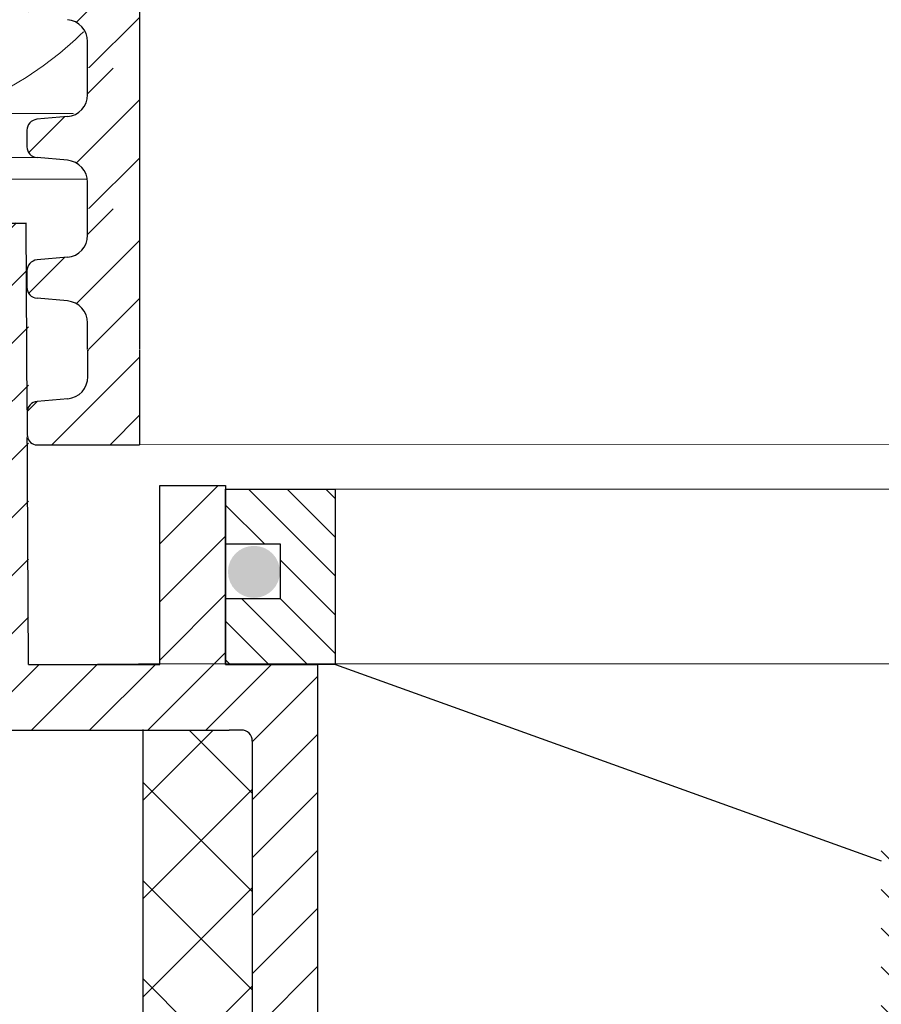
# Model space of a CAD drawing. Units: millimetres. Extents: x 2673 to 4786, y 0 to 1485.
# Drawn here: x 3231 to 3271, y 840 to 885 of the extents above; entities that cross this region are included whole.
import ezdxf
from ezdxf.xclip import XClip

# ---------------------------------------------------------------- set-up
doc = ezdxf.new("R2010")
doc.units = ezdxf.units.MM
doc.header["$XCLIPFRAME"] = 0
for name, color, linetype, lineweight in [('вспомогательный', 140, 'Continuous', 20), ('маскировка', 93, 'Continuous', 25), ('Основной', 7, 'Continuous', 30), ('Размеры', 10, 'Continuous', 13), ('штриховка', 251, 'Continuous', 0)]:
    doc.layers.add(name, color=color, linetype=linetype, lineweight=lineweight)

# ---------------------------------------------------------------- blocks, each defined once
blk = doc.blocks.new('*U40')
at = {"linetype": 'Continuous'}
blk.add_lwpolyline([(-16.66731253459294, -50.00193760377882, 0.4930418078680306), (-0.5664875381410904, -29.02617505100237), (-16.10082499645185, 29.02617505100237, -1.302775637732324), (16.10082499645185, 29.02617505100237), (0.5664875381410904, -29.02617505100237, 0.4930418078679733), (16.66731253459294, -50.00193760377882)], format="xyb", dxfattribs=at)
blk = doc.blocks.new('*U41')
at = {"layer": 'штриховка', "color": 0, "linetype": 'ByBlock', "lineweight": -2, "transparency": 16777216}
blk.add_blockref('*U40', (233.3423754843012, 0), dxfattribs=at)
blk = doc.blocks.new('*U79')
for points in [[(-0.005173288919642971, 49.07460102253014), (-52.36556029974785, 49.07459936027445), (-52.36565112573206, 50.286350396836525), (-52.630158503537835, 50.96637909254982), (-53.28459452633366, 51.28905024399295), (-54.67444890061441, 51.410541773394506), (-55.001666912011615, 51.57187734911643), (-55.133920600914315, 51.9118916969733), (-55.13446082563667, 52.66100133263901), (-55.00225810931332, 53.00103550264826), (-54.67506428719142, 53.16242012936874), (-53.28522814116256, 53.28412000860409), (-52.63084049691682, 53.60688926204538), (-52.3664350614425, 54.28688215310222), (-52.3664350614425, 55.49870697636555), (-0.005559527914144269, 55.501853548222904)], [(-0.0375354116846367, 31.88318803868217), (-54.808314105276565, 31.874264890667952), (-55.07484843825391, 32.038106982970824), (-55.17917807362194, 32.33306479190244), (-55.1797890229813, 33.35136510265385), (-55.04758630665795, 33.69139927266307), (-54.72039248453507, 33.85278389938369), (-53.33055633850696, 33.97448377861905), (-52.676168694261214, 34.29725303206032), (-52.354763253155966, 34.977321372078926), (-52.35485408734972, 36.18906908411949), (-0.04925315131425734, 36.1890730290452)]]:
    blk.add_wipeout(points).dxf.layer = 'маскировка'
at = {"layer": 'штриховка'}
h = blk.add_hatch(dxfattribs=at)
h.set_pattern_fill('ANSI31', color=256, scale=15)
h.set_pattern_definition([(45, (0.006678580634549292, -102.7761094295558), (-1.325825214724776, 1.325825214724777), [])])
h.paths.add_polyline_path([(-50.00011074213381, 55.49870697636554), (-52.36652589012967, 55.49870697636554), (-52.36643506427011, 54.28695760206348, -0.3888787318530261), (-53.28522814116319, 53.28412000860403), (-54.67506428719009, 53.16242012936887, 0.4015572188980246), (-55.13397509577125, 52.63893248001072), (-55.13392060091431, 51.91189169697371, 0.3888787318532428), (-54.67444890061235, 51.41054177339457), (-53.28459452633543, 51.28905024399309, -0.3888787318530238), (-52.3656511257327, 50.28635039683654), (-52.36556029987243, 49.07460102253542), (-49.99914515187665, 49.07460102253542)])
h = blk.add_hatch(dxfattribs=at)
h.set_pattern_fill('ANSI31', color=256, scale=15)
h.set_pattern_definition([(45, (-0.004792183358750118, -115.6616397057105), (-1.325825214724776, 1.325825214724777), [])])
edge = h.paths.add_edge_path()
edge.add_line((-49.98859607891715, 36.18918805004385), (-52.35485407901559, 36.18907074638069))
edge.add_line((-52.35485407901559, 36.18907074638069), (-52.3547632531558, 34.97732137207869))
edge.add_arc((-53.36136238706936, 34.97724592311742), 1.006599136741174, -84.99570543339411, 0.004294566621126705, ccw=False)
edge.add_line((-53.27355633004904, 33.97448377861922), (-54.663392476076, 33.85278389938397))
edge.add_arc((-54.61948944756581, 33.35140282713489), 0.503299568370566, 95.00429456660946, 182.4528257015829)
edge.add_line((-55.12232789127876, 33.32986321139218), (-55.12217806516321, 32.33306479190286))
edge.add_arc((-54.65286560748854, 32.3331353330084), 0.4693124629760982, 180.0086119759519, 257.8910243632875)
edge.add_line((-54.75131409681797, 31.87426489066824), (-49.98779049166172, 31.87498088321506))
edge.add_line((-49.98779049166172, 31.87498088321506), (-49.98859607891715, 36.18918805004385))
at = {"layer": 'вспомогательный'}
blk.add_lwpolyline([(-49.9878977063997, 31.87499724459523), (-0.1266692429399718, 31.88306167684349)], dxfattribs=at)
at = {"layer": 'Основной'}
for p, q in [((-52.36556029987243, 49.07460102253542), (-52.36565112573205, 50.28635039683722)), ((-52.35476325315597, 34.97732137207895), (-52.35485407901559, 36.18907074638069)), ((-53.27355633005175, 33.97448377861888), (-54.66339247607733, 33.85278389938394))]:
    blk.add_line(p, q, dxfattribs=at)
for points in [[(-49.99930166641739, 55.49884922676237), (-49.99930166641739, 49.07460102253542)], [(-49.98859545401927, 36.18907074638047), (-49.9878977063997, 31.87499724459529)]]:
    blk.add_lwpolyline(points, dxfattribs=at)
blk.add_lwpolyline([(-55.12233434368262, 33.37279128129073), (-55.12217806516322, 32.33306479190269, 0.353541265315838), (-54.75131409681797, 31.87426489066824), (-49.98779049166172, 31.87498088321506)], format="xyb", dxfattribs=at)
for centre, radius, start, end in [((-53.37225025964542, 50.28627494787524), 1.006599136740326, 0.004294566638342913, 85.00429456652725), ((-53.36136238706934, 34.97724592311742), 1.00659913674116, 275.0042945666509, 0.004294566638342913), ((-54.6194894475658, 33.35140282713489), 0.5032995683705802, 95.00429456665103, 180.0042945666384)]:
    blk.add_arc(centre, radius, start, end, dxfattribs=at)
blk.add_wipeout([(-0.004755877629968097, 42.651094183182906), (-52.36514288845817, 42.65109252092722), (-52.36523371444238, 43.8628435574893), (-52.62974109224816, 44.54287225320259), (-53.28417711504399, 44.86554340464572), (-54.67403148932473, 44.98703493404727), (-55.00124950072194, 45.148370509769194), (-55.13350318962464, 45.48838485762607), (-55.134043414347, 46.23749449329178), (-55.00184069802364, 46.577528663301024), (-54.67464687590174, 46.738913290021515), (-53.28481072987289, 46.860613169256865), (-52.63042308562714, 47.183382422698145), (-52.36601765015283, 47.863375313754986), (-52.36601765015283, 49.075200137018314), (-0.005142116624469395, 49.07834670887567)]).dxf.layer = 'маскировка'
at = {"layer": 'штриховка'}
h = blk.add_hatch(dxfattribs=at)
h.set_pattern_fill('ANSI31', color=256, scale=15)
h.set_pattern_definition([(45, (0.007095991924209955, -109.199616268903), (-1.325825214724776, 1.325825214724777), [])])
h.paths.add_polyline_path([(-49.99969333084415, 49.07520013701831), (-52.36610847884001, 49.07520013701831), (-52.36601765298045, 47.86345076271625, -0.3888787318530261), (-53.28481072987353, 46.86061316925681), (-54.67464687590043, 46.73891329002164, 0.4015572188980246), (-55.13355768448159, 46.2154256406635), (-55.13350318962465, 45.48838485762649, 0.3888787318532428), (-54.67403148932269, 44.98703493404734), (-53.28417711504576, 44.86554340464586, -0.3888787318530238), (-52.36523371444304, 43.86284355748931), (-52.36514288858277, 42.65109418318819), (-49.99872774058699, 42.65109418318819)])
at = {"layer": 'Основной'}
for p, q in [((-52.36601770847548, 47.86415342292135), (-52.3661085343351, 49.07590279722315)), ((-53.28481072987618, 46.86061316925667), (-54.67464687590175, 46.7389132900215)), ((-55.13356069744734, 46.25562299650811), (-55.13350318962896, 45.48838485762586)), ((-53.28417711504947, 44.86554340464623), (-54.67403148932474, 44.98703493404729)), ((-52.36514288858277, 42.65109418318819), (-52.36523371444239, 43.86284355749))]:
    blk.add_line(p, q, dxfattribs=at)
blk.add_lwpolyline([(-49.99888425512773, 49.07534238741515), (-49.99888425512773, 42.65109418318819)], dxfattribs=at)
for centre, radius, start, end in [((-53.37261678689399, 47.86337531375499), 1.00659913674116, 275.0042945666509, 0.004294566638342913), ((-54.63074384739023, 46.23753221777257), 0.5032995683705802, 95.00429456665094, 180.0042945666384), ((-54.63020362266773, 45.48842258210685), 0.5032995683707276, 180.0042945666384, 265.0042945665272), ((-53.37183284835576, 43.86276810852802), 1.006599136740326, 0.004294566638342913, 85.00429456652725)]:
    blk.add_arc(centre, radius, start, end, dxfattribs=at)
blk.add_wipeout([(-0.004338466340321645, 36.227587343835665), (-52.36472547716853, 36.22758568157998), (-52.364816303152736, 37.43933671814206), (-52.629323680958514, 38.11936541385535), (-53.28375970375434, 38.44203656529848), (-54.67361407803509, 38.56352809470003), (-55.00083208943229, 38.72486367042195), (-55.133085778334994, 39.06487801827883), (-55.13362600305735, 39.81398765394454), (-55.001423286733996, 40.154021823953784), (-54.6742294646121, 40.315406450674274), (-53.28439331858324, 40.437106329909625), (-52.6300056743375, 40.759875583350905), (-52.36560023886318, 41.439868474407746), (-52.36560023886318, 42.65169329767107), (-0.004724705334822943, 42.65483986952843)]).dxf.layer = 'маскировка'
at = {"layer": 'штриховка'}
h = blk.add_hatch(dxfattribs=at)
h.set_pattern_fill('ANSI31', color=256, scale=15)
h.set_pattern_definition([(45, (0.007513403213863512, -115.6231231082503), (-1.325825214724776, 1.325825214724777), [])])
h.paths.add_polyline_path([(-49.9992759195545, 42.65169329767107), (-52.36569106755036, 42.65169329767107), (-52.36560024169079, 41.43994392336901, -0.3888787318530261), (-53.28439331858388, 40.43710632990957), (-54.67422946461078, 40.3154064506744, 0.4015572188980246), (-55.13314027319193, 39.79191880131626), (-55.13308577833499, 39.06487801827924, 0.3888787318532428), (-54.67361407803303, 38.5635280947001), (-53.28375970375611, 38.44203656529862, -0.3888787318530238), (-52.36481630315339, 37.43933671814207), (-52.36472547729312, 36.22758734384095), (-49.99831032929734, 36.22758734384095)])
at = {"layer": 'Основной'}
for p, q in [((-52.36560029718583, 41.44064658357411), (-52.36569112304544, 42.65239595787591)), ((-53.28439331858652, 40.43710632990943), (-54.6742294646121, 40.31540645067426)), ((-55.13314328615769, 39.83211615716087), (-55.13308577833931, 39.06487801827862)), ((-53.28375970375981, 38.44203656529899), (-54.67361407803509, 38.56352809470005)), ((-52.36472547729312, 36.22758734384095), (-52.36481630315274, 37.43933671814275))]:
    blk.add_line(p, q, dxfattribs=at)
blk.add_lwpolyline([(-49.99846684383807, 42.65183554806791), (-49.99846684383807, 36.22758734384095)], dxfattribs=at)
for centre, radius, start, end in [((-53.37219937560434, 41.43986847440775), 1.00659913674116, 275.0042945666509, 0.004294566638342913), ((-54.63032643610057, 39.81402537842533), 0.5032995683705802, 95.00429456665094, 180.0042945666384), ((-54.62978621137808, 39.06491574275961), 0.5032995683707276, 180.0042945666384, 265.0042945665272), ((-53.3714154370661, 37.43926126918078), 1.006599136740326, 0.004294566638342913, 85.00429456652725)]:
    blk.add_arc(centre, radius, start, end, dxfattribs=at)
blk = doc.blocks.new('80НК')
at = {"linetype": 'Continuous', "lineweight": 0}
blk.add_wipeout([(-95.47217089126889, 1.9965981236532002), (-95.47217089126889, 2.9965981236532), (-92.85583438525643, 2.9965981236532), (-92.6633890930722, 3.0351170194718406), (-92.55145367075335, 3.09992145350688), (-92.44752159882161, 3.2080142217551497), (-92.37287147211369, 3.3671886011052834), (-92.3334701830304, 3.514236213847539), (-92.0514866415916, 4.127056090954966), (-91.61914138846682, 4.583304804235638), (-91.1737015744244, 4.841560934445056), (-90.4016185304495, 4.9965981236532), (-89.69368306512108, 4.9965981236532), (2.527829108730373, 4.9965981236532), (2.527829108730373, 1.9965981236532002)], dxfattribs=at).dxf.layer = 'маскировка'
blk.add_wipeout([(3.4531653723305014, -135.99290043684402), (47.45316537233302, -135.99290043684357), (50.45316537232395, -135.99290043684297), (50.453165372327604, -39.22209045231182), (52.78333267339673, -34.579354569967165), (53.01131330811286, -29.38968204133988), (52.30006450456538, -28.058464868021645), (52.512551877981835, -27.845977494602096), (49.537146032581134, -24.870571649207648), (49.24425281376951, -24.163464868021265), (49.32037328126298, -23.780781435656763), (50.24425281377068, -23.163464868020867), (57.24999999999969, -23.16053119244225), (57.603553390592886, -23.01408458303564), (57.749130328090494, -22.660531192442477), (57.743936612207925, -3.226494085116144), (68.46289640913821, -3.226494085116144), (69.34449612011842, -20.048418674171955), (69.65477107917827, -20.721457088941122), (70.34312565487316, -20.9960827179292), (75.70024638750374, -20.9960827179292), (76.38860096319864, -20.721457088941122), (76.69887592225535, -20.048418674171955), (77.5775067974614, -3.2293398158521995), (78.7065855178953, -3.2324052134615613), (79.3910258215174, -3.537137670020627), (79.6716860211819, -4.231796040480674), (79.66274316423967, -6.494109018644849), (80.3635717335173, -7.805554007638477), (81.73696352886451, -8.375504548608603), (93.43877817976798, -8.375504548608603), (95.59641633937618, -7.459904228964604), (96.63230562818514, -5.368839368448562), (96.4387781797683, -2.4737300888103846), (110.000000000005, -1.998066541429921), (109.99999999999875, 0), (-109.99999999999854, 0), (-110.0699966128436, -1.9956113911774764), (-96.43877817976808, -2.4737300888103846), (-96.43877817976808, -5.375504548608262), (-95.59641633937596, -7.459904228964604), (-93.43877818063716, -8.375504548608603), (-81.73696352886742, -8.375504548608603), (-80.36357173352022, -7.805554007641604), (-79.66274316423944, -6.494109018644849), (-79.67168602118169, -4.231796040480674), (-79.39102582151718, -3.537137670020627), (-78.7065855178888, -3.2324052134615613), (-77.57750679746118, -3.2293398158521995), (-76.69887592225516, -20.048418674171955), (-76.3886009631953, -20.721457088941122), (-75.70024638750353, -20.9960827179292), (-70.34312565487296, -20.9960827179292), (-69.65477107917806, -20.721457088941122), (-69.3444961201151, -20.04841867417275), (-68.462896409138, -3.226494085116144), (-57.74394751809815, -3.237306099481202), (-57.749130328090274, -22.660531192442477), (-57.60355339059267, -23.01408458303564), (-57.249999999999474, -23.16053119244225), (-45.57400699999858, -23.16053119244225), (-44.94644660940546, -23.30697780184886), (-44.79999999999964, -23.66053119244208), (-44.79999999999964, -50.81189049828208), (-34.096820907202634, -65.89367433515099), (-18.62052235894304, -76.01802269149684), (-17.261435938665233, -77.75293197096087), (-15.300000000001585, -78.75781761832758), (-12.401120112889927, -78.75781761832914), (-5.400204179345729, -85.75873355193119), (-5.18847443540688, -85.54549391355721), (-4.502119653733816, -86.072354632181), (-3.8564996325836804, -86.25749498204036), (-1.8311281155070873, -87.32511666076002), (0.4531653723293513, -87.47987160420726), (0.4531653723293513, -135.9929004368435), (0.45316537232865783, -135.99290043684346), (0.45316537232865783, -135.99290043684343), (0.4531653723305055, -135.99290043684357)]).dxf.layer = 'маскировка'
h = blk.add_hatch(color=256)
h.dxf.hatch_style = 1
edge = h.paths.add_edge_path()
edge.add_arc((-44.72234548592178, -15.93340539242854), 1.18819819936593, 0, 360)
at = {"layer": 'штриховка'}
h = blk.add_hatch(dxfattribs=at)
h.set_pattern_fill('ANSI31', color=256, scale=15)
h.set_pattern_definition([(45, (-816.7412051999404, 315.0310093572148), (-1.325825214724776, 1.325825214724777), [])])
edge = h.paths.add_edge_path()
edge.add_line((52.5125518779837, -27.84597749460681), (49.53714603258186, -24.8705716492077))
edge.add_arc((50.21273931020687, -24.16973329361781), 0.9734478298491676, 156.4492581911229, 226.0507418090226, ccw=False)
edge.add_arc((50.25981314027877, -24.18675254235086), 1.02340597428004, 90.87118446293317, 156.6288155301928, ccw=False)
edge.add_line((50.24425281388676, -23.16346486802149), (57.24999999994316, -23.1605311924427))
edge.add_arc((57.25000000000136, -22.66053119243952), 0.5000000000031832, 269.9999999933299, 363.3798180335724)
edge.add_line((57.74913032809263, -22.63105381836613), (57.74393661221029, -3.226494085116428))
edge.add_line((57.74393661221029, -3.226494085116428), (68.41952436676866, -3.226494085116428))
edge.add_line((68.41952436676866, -3.226494085116428), (69.34449612011804, -20.04841867417235))
edge.add_arc((70.34312565487335, -19.99608271792931), 1.00000000000074, 183.0000000000034, 270)
edge.add_line((70.34312565487335, -20.99608271792977), (75.70024638750465, -20.99608271792977))
edge.add_arc((75.70024638749373, -19.99608271791885), 1.000000000010914, 270.0000000006253, 357.0000000125254)
edge.add_line((76.69887592227087, -20.04841867394407), (77.57750679746232, -3.229339815852654))
edge.add_line((77.57750679746232, -3.229339815852654), (78.59884155829923, -3.232230446621088))
edge.add_arc((78.66836932935394, -4.233136070962246), 1.003317586702037, 0.0765242380156792, 93.97366016349241, ccw=False)
edge.add_line((79.67168602118318, -4.231796040481186), (79.66274316424233, -6.494109018644849))
edge.add_arc((81.84744353861015, -6.169599702661799), 2.208669740346593, 188.4487811003785, 267.1328076450803)
edge.add_line((81.73696352886827, -8.375504548609115), (93.43877817976818, -8.37550454860866))
edge.add_arc((93.43882828101187, -5.375554649848254), 2.999949899178768, 269.9990431207493, 360.0009568791726)
edge.add_line((96.43877817977182, -5.37550454860866), (96.43877818195824, -2.473730088733646))
edge.add_line((96.43877818195824, -2.473730088733646), (109.9999999990409, -1.998066541464141))
edge.add_line((109.9999999990409, -1.998066541464141), (110.000000000005, 0))
edge.add_line((110.000000000005, 0), (90.4666798108351, 0.003917282069323846))
edge.add_line((90.4666798108351, 0.003917282069323846), (90.45725213350443, -4.956765546839506))
edge.add_line((90.45725213350443, -4.956765546839506), (84.03166493890376, -4.996082717930676))
edge.add_line((84.03166493890376, -4.996082717930676), (84.07765510070158, 0.003917282070233341))
edge.add_line((84.07765510070158, 0.003917282070233341), (75.86473478108883, 0.003917282069323846))
edge.add_line((75.86473478108883, 0.003917282069323846), (74.92609575225788, -17.99608271792977))
edge.add_line((74.92609575225788, -17.99608271792977), (71.3055528656273, -17.99608271792977))
edge.add_line((71.3055528656273, -17.99608271792977), (70.34783673563788, -0.01179246669698841))
edge.add_line((70.34783673563788, -0.01179246669698841), (55.70000000000937, 0.003917282069323846))
edge.add_line((55.70000000000937, 0.003917282069323846), (55.20000000000937, -0.4960827179306762))
edge.add_line((55.20000000000937, -0.4960827179306762), (55.02207368037625, -20.1605311924427))
edge.add_line((55.02207368037625, -20.1605311924427), (49.02207368037625, -20.1605311924427))
edge.add_line((49.02207368037625, -20.1605311924427), (49.02207368037625, -11.9960827179475))
edge.add_line((49.02207368037625, -11.9960827179475), (46.02207368037625, -11.9960827179475))
edge.add_line((46.02207368037625, -11.9960827179475), (46.02207368037625, -20.1605311924427))
edge.add_line((46.02207368037625, -20.1605311924427), (41.80000000000064, -20.1605311924427))
edge.add_line((41.80000000000064, -20.1605311924427), (41.79999995122989, -24.18902406189136))
edge.add_line((41.79999995122989, -24.18902406189136), (48.97701797204854, -31.38151140053969))
edge.add_line((48.97701797204854, -31.38151140053969), (47.45316537232929, -40.43014852408896))
edge.add_line((47.45316537232929, -40.43014852408896), (47.45316537233293, -124.0962008708179))
edge.add_line((47.45316537233293, -124.0962008708179), (47.45316537233293, -135.9929004368441))
edge.add_line((47.45316537233293, -135.9929004368441), (50.45316537232566, -135.9929004368441))
edge.add_line((50.45316537232566, -135.9929004368441), (50.45316537232929, -39.22209045231193))
edge.add_arc((40.89589312872477, -31.54988356060085), 12.25578277090422, 321.2438566830702, 373.2345897501984)
edge.add_line((52.82617295825685, -28.74406202018736), (52.29837074520537, -28.0501062182334))
edge.add_line((52.29837074520537, -28.0501062182334), (52.5125518779837, -27.84597749460681))
edge = h.paths.add_edge_path()
edge.add_line((-13.08565048147875, -75.04618167392073), (-13.08565048147875, -76.14035006689937))
edge.add_line((-13.08565048147875, -76.14035006689937), (-16.08565048147875, -76.14035006689937))
edge.add_line((-16.08565048147875, -76.14035006689937), (-16.08565048147875, -74.26753000645886))
edge.add_arc((2.960743256725891, -28.19634639669948), 49.85297457158281, 206.1224645148152, 247.5391970964185, ccw=False)
edge.add_line((-41.79999999999791, -50.14617411220934), (-41.79999999999791, -20.1605311924427))
edge.add_line((-41.79999999999791, -20.1605311924427), (-46.02207368037352, -20.1605311924427))
edge.add_line((-46.02207368037352, -20.1605311924427), (-46.02207368037352, -11.9960827179475))
edge.add_line((-46.02207368037352, -11.9960827179475), (-49.02207368037352, -11.9960827179475))
edge.add_line((-49.02207368037352, -11.9960827179475), (-49.02207368037352, -20.1605311924427))
edge.add_line((-49.02207368037352, -20.1605311924427), (-55.02207368037352, -20.1605311924427))
edge.add_line((-55.02207368037352, -20.1605311924427), (-55.02207368037352, 0.003917282069323846))
edge.add_line((-55.02207368037352, 0.003917282069323846), (-70.34700014550117, 0.003917282069323846))
edge.add_line((-70.34700014550117, 0.003917282069323846), (-71.30555286562458, -17.99608271792977))
edge.add_line((-71.30555286562458, -17.99608271792977), (-74.92609575225515, -17.99608271792977))
edge.add_line((-74.92609575225515, -17.99608271792977), (-75.8647347810861, 0.003917282069323846))
edge.add_line((-75.8647347810861, 0.003917282069323846), (-84.07765510069521, -0.0004282601244085527))
edge.add_line((-84.07765510069521, -0.0004282601244085527), (-84.03166493890103, -4.996082717930676))
edge.add_line((-84.03166493890103, -4.996082717930676), (-90.4572521335017, -4.956765546839506))
edge.add_line((-90.4572521335017, -4.956765546839506), (-90.46667981083237, 0.003917282069323846))
edge.add_line((-90.46667981083237, 0.003917282069323846), (-109.9999999999986, 0))
edge.add_line((-109.9999999999986, 0), (-109.9999999999986, -1.998066541430035))
edge.add_line((-109.9999999999986, -1.998066541430035), (-96.43877817976181, -2.473730088810044))
edge.add_line((-96.43877817976181, -2.473730088810044), (-96.43877817976909, -5.27263357744414))
edge.add_arc((-93.43759999531403, -5.372660159718635), 3.002844620024564, 178.0910895744653, 269.977519649992)
edge.add_line((-93.43877817976181, -8.375504548609115), (-81.73696352886554, -8.37550454860866))
edge.add_arc((-81.84744353861106, -6.169599702658161), 2.208669740350799, 272.8671923550097, 351.5512188995419)
edge.add_line((-79.6627431642396, -6.494109018644849), (-79.67168602118045, -4.231796040481186))
edge.add_line((-79.67168602118045, -4.231796040481186), (-78.70658551788665, -3.232405213462243))
edge.add_line((-78.70658551788665, -3.232405213462243), (-77.57750679745959, -3.229339815852654))
edge.add_line((-77.57750679745959, -3.229339815852654), (-76.69887592222085, -20.04841867487221))
edge.add_arc((-75.70024638750192, -19.99608271792886), 1.000000000001061, 183.0000000401823, 270)
edge.add_line((-75.70024638750192, -20.99608271792977), (-70.34312565487062, -20.99608271792977))
edge.add_arc((-70.34312565487062, -19.99608271792931), 1.000000000000455, 270, 356.9999999999706)
edge.add_line((-69.34449612011531, -20.04841867417281), (-68.46289640913756, -3.226494085116428))
edge.add_line((-68.46289640913756, -3.226494085116428), (-57.74393661220756, -3.226494085116428))
edge.add_line((-57.74393661220756, -3.226494085116428), (-57.7491303280899, -8.37550454860866))
edge.add_line((-57.7491303280899, -8.37550454860866), (-57.74913032808627, -22.6605311924427))
edge.add_arc((-57.2506136613506, -22.66201270201009), 0.4985188681322296, 179.8297268651362, 270.0705293553465)
edge.add_line((-57.24999999999864, -23.1605311924427), (-45.29999999999791, -23.1605311924427))
edge.add_line((-45.29999999999791, -23.1605311924427), (-44.79999999999791, -23.6605311924427))
edge.add_line((-44.79999999999791, -23.6605311924427), (-44.79999999999791, -50.81189049828208))
edge.add_arc((0.3739154540467098, -30.09183592049885), 49.69912775044937, 204.6396448694441, 247.5306871703916)
edge.add_arc((-13.9953499938697, -73.79456585396065), 5.131859284411799, 205.6749670223219, 255.2722968258997)
edge.add_line((-15.29999999999791, -78.75781761832923), (-12.40112011288738, -78.75781761832923))
edge.add_line((-12.40112011288738, -78.75781761832923), (-5.400204179316006, -85.75873355190288))
edge.add_line((-5.400204179316006, -85.75873355190288), (-3.856499632586292, -86.25749498203595))
edge.add_arc((-0.3236805350411487, -82.01039289523669), 5.524372083022134, 230.2456814540108, 278.08381574318)
edge.add_line((0.4531653723292948, -87.4798716042078), (0.4531653723292948, -135.9929004368441))
edge.add_line((0.4531653723292948, -135.9929004368441), (0.4531653723292948, -135.7928469538765))
edge.add_line((0.4531653723292948, -135.7928469538765), (3.453165372329295, -136.1929539198118))
edge.add_line((3.453165372329295, -136.1929539198118), (3.453165372329295, -135.9929004368441))
edge.add_line((3.453165372329295, -135.9929004368441), (1.48425428557448, -135.9929004368441))
edge.add_line((1.48425428557448, -135.9929004368441), (3.453165372329295, -134.9245827543123))
edge.add_line((3.453165372329295, -134.9245827543123), (3.453165372329295, -134.5830004920458))
edge.add_line((3.453165372329295, -134.5830004920458), (3.453165372329295, -87.5319898571247))
edge.add_line((3.453165372329295, -87.5319898571247), (-9.057157614150583, -75.04618162303723))
edge.add_line((-9.057157614150583, -75.04618162303723), (-13.08565048147875, -75.04618167392073))
h = blk.add_hatch(dxfattribs=at)
h.set_pattern_fill('ANSI31', color=256, scale=10, angle=90)
h.set_pattern_definition([(135, (-541.5736309482731, -719.8742641441027), (-0.8838834764831844, -0.8838834764831843), [])])
h.paths.add_polyline_path([(-40.99999999999864, -12.1605311924427), (-46.02207368037352, -12.1605311924427), (-46.02207368037352, -14.6605311924427), (-43.52207368037352, -14.6605311924427), (-43.52207368037352, -17.1605311924427), (-46.02207368037352, -17.1605311924427), (-46.02207368037352, -20.1605311924427), (-41.79999999999791, -20.1605311924427), (-40.99999999999864, -20.16053254669396)])
h.paths.add_polyline_path([(46.02207368037625, -17.1605311924427), (43.52207368037625, -17.1605311924427), (43.52207368037625, -14.6605311924427), (46.02207368037625, -14.6605311924427), (46.02207368037625, -12.1605311924427), (41.00000000000136, -12.1605311924427), (41.00000000000136, -20.1605311924427), (41.80000000000064, -20.1605311924427), (46.02207368037625, -20.1605311924427)])
h.paths.add_polyline_path([(4.110025552877687, -70.13929962232532), (-16.08565048147875, -70.14035006689937), (-16.08565048147875, -76.14035006689937), (-13.08565048147875, -76.14035006689937), (-13.08565048147875, -72.14035006689937), (4.914349518521249, -72.14035006689937)])
h.paths.add_polyline_path([(-7.711701073276345e-07, -26.25288076191782), (-7.671537787246052e-07, -24.93675384889184), (-16.08565048147875, -27.60601906474631), (-16.08565048147875, -37.14035006689937), (-9.153930905812103, -37.14035006689937), (-10.359783513612, -34.14035006689937), (-13.08565048147875, -34.14035006689937), (-13.08565048147875, -29.14035006689937), (-7.711701073276345e-07, -26.96774488960955)])
h.paths.add_polyline_path([(41.00000000000136, -20.1605311924427), (41.00000000000136, -12.1605311924427), (40.99792354721058, -18.14559250302136), (1.364242052659392e-12, -24.94015383701617), (1.364242052659392e-12, -26.96774476157179)])
h.paths.add_polyline_path([(-2.930761301415714, -32.70143824053093), (-5.442603844085625, -30.7618094765312), (-8.410767126925293, -33.5144671084654), (-7.170629495691628, -36.57777750188052)], flags=17)
at = {"color": 7, "linetype": 'Continuous'}
for p, q in [((-56.23422067856018, 0.003917282069323846), (-55.11816750866546, 0)), ((-57.24999999999864, -23.1605311924427), (-45.84801399999787, -23.1605311924427)), ((-45.29999999999791, -23.1605311924427), (-45.84801399999787, -23.1605311924427)), ((-44.79999999999791, -23.6605311924427), (-44.79999999999791, -50.81189049828254)), ((-44.79999999999791, -23.6605311924427), (-44.79999999999791, -50.81189049828254))]:
    blk.add_line(p, q, dxfattribs=at)
blk.add_lwpolyline([(-51.85000000000809, -20.14083381156343), (-50.00000000000955, -20.14606851003964)])
blk.add_arc((-45.29999999999791, -23.6605311924427), 0.5, 0, 90, dxfattribs=at)
at = {"layer": 'вспомогательный', "linetype": 'Continuous', "lineweight": 0}
for p, q in [((-61.70833086651282, 4.99659812365303), (2.527829108731112, 4.99659812365303)), ((-56.55857089126903, 2.99659812365303), (2.532003397347125, 2.99659812365303)), ((-56.55857089126903, 1.99659812365303), (2.527829108731112, 1.99659812365303))]:
    blk.add_line(p, q, dxfattribs=at)
at = {"layer": 'вспомогательный'}
blk.add_line((-40.99999999999864, -12.1605311924427), (41.00000060449251, -12.15878883808528), dxfattribs=at)
blk.add_lwpolyline([(-50.00000000000955, -20.14083381156343), (49.99999999999045, -20.14083381156343)], dxfattribs=at)
at = {"layer": 'Основной'}
for p, q in [((-55.02207368037352, -20.1605311924427), (-55.11818618012921, 0.003917282069323846)), ((-49.02207368037352, -20.1605311924427), (-49.02207368037352, -11.9960827179475)), ((-49.02207368037352, -11.9960827179475), (-46.02207368037352, -11.9960827179475)), ((-46.02207368037352, -11.9960827179475), (-46.02207368037352, -20.1605311924427)), ((-46.02207368037352, -20.1605311924427), (-46.02207368037352, -12.1605311924427)), ((-46.02207368037352, -12.1605311924427), (-40.99999999999864, -12.1605311924427)), ((-40.99999999999864, -20.1605311924427), (-40.99999999999864, -12.1605311924427)), ((-55.02207368037352, -20.1605311924427), (-49.02207368037352, -20.1605311924427)), ((-46.02207368037352, -20.1605311924427), (-41.79999999999791, -20.1605311924427)), ((-41.00000203322861, -20.16053254669077, -1508.091443032034), (-41.80000203322425, -20.16053254669077, -1508.091443032034)), ((-41.79999999999791, -50.14617411220934), (-41.79999999999791, -20.1605311924427))]:
    blk.add_line(p, q, dxfattribs=at)
for points in [[(-46.02207368037352, -12.1605311924427), (-46.02207368037352, -14.6605311924427), (-43.52207368037352, -14.6605311924427), (-43.52207368037352, -17.1605311924427), (-46.02207368037352, -17.1605311924427)], [(-40.99999999999864, -20.1605311924427), (-16.08565048147875, -29.14035006689937)]]:
    blk.add_lwpolyline(points, dxfattribs=at)

msp = doc.modelspace()

# ---------------------------------------------------------------- hatches: boundary and pattern name
at = {"layer": 'штриховка'}
h = msp.add_hatch(dxfattribs=at)
h.set_pattern_fill('ANSI35', color=256, scale=5)
h.set_pattern_definition([(45, (0, -193.17157448029), (-22.45064030267288, 22.45064030267288), []), (45, (22.45065, -193.17157448029), (-22.45064030267288, 22.45064030267288), [39.6875, -7.9375, 0, -7.9375])])
edge = h.paths.add_edge_path()
edge.add_line((3212.197033998822, 854.9619966858609), (3210.98535562825, 854.9619966858609))
edge.add_arc((3210.985188466665, 855.9618205343368), 0.9998238624498705, 182.9904206611415, 270.0095793406733, ccw=False)
edge.add_line((3209.986726093465, 855.9096607296171), (3209.10809521826, 872.7287395879373))
edge.add_line((3209.10809521826, 872.7287395879373), (3207.979016497831, 872.7256741903276))
edge.add_arc((3208.00983926168, 871.7302202184691), 0.9959310482458601, 91.7735126616022, 180.2264873585628)
edge.add_line((3207.013915994541, 871.7262833629641), (3207.022858851481, 869.4639703851507))
edge.add_arc((3204.948638486852, 869.6666765595578), 2.084101704377019, 270.000000000025, 354.4184112546389, ccw=False)
edge.add_line((3204.948638486853, 867.5825748551807), (3193.246823835949, 867.5825748551811))
edge.add_arc((3193.24682383595, 870.5825748551752), 2.999999999994088, 180, 269.9999999999783, ccw=False)
edge.add_line((3190.246823835956, 870.5825748551749), (3190.246823835956, 873.4843493149792))
edge.add_line((3190.246823835956, 873.4843493149792), (3176.685602015722, 873.9600128623604))
edge.add_line((3176.685602015722, 873.9600128623604), (3176.685602015722, 875.9488732458276))
edge.add_line((3176.685602015722, 875.9488732458276), (2989.192064552866, 875.9488732458278))
edge.add_line((2989.192064552866, 875.9488732458278), (2989.192064552866, 793.6269026921823))
edge.add_line((2989.192064552866, 793.6269026921823), (2979.844909613612, 789.0982857521108))
edge.add_line((2979.844909613612, 789.0982857521108), (2998.860418496743, 789.0982857521108))
edge.add_line((2998.860418496743, 789.0982857521108), (2989.192064552866, 784.0593390811723))
edge.add_line((2989.192064552866, 784.0593390811723), (2989.192064552866, 675.9488732458278))
edge.add_line((2989.192064552866, 675.9488732458278), (3212.197033998822, 675.9488732458278))
edge.add_line((3212.197033998822, 675.9488732458278), (3212.197033998822, 854.9619966858609))
edge = h.paths.add_edge_path()
edge.add_line((3362.386182726369, 854.9619966858602), (3362.197033998822, 854.9619966858601))
edge.add_line((3362.197033998822, 854.9619966858602), (3362.197033998822, 675.9488732458287))
edge.add_line((3362.197033998822, 675.9488732458287), (3585.198533830127, 675.9488732458278))
edge.add_line((3585.198533830127, 675.9488732458278), (3585.198533830127, 784.0593390811723))
edge.add_line((3585.198533830127, 784.0593390811723), (3594.866887774004, 789.0982857521108))
edge.add_line((3594.866887774004, 789.0982857521108), (3575.851378890873, 789.0982857521108))
edge.add_line((3575.851378890873, 789.0982857521108), (3585.198533830127, 793.6269026921823))
edge.add_line((3585.198533830127, 793.6269026921823), (3585.198798287558, 875.9488732458278))
edge.add_line((3585.198798287558, 875.9488732458278), (3396.685602015726, 875.9488732458278))
edge.add_line((3396.685602015726, 875.9488732458278), (3396.685602015726, 873.9600128623597))
edge.add_line((3396.685602015726, 873.9600128623598), (3383.124380195492, 873.4843493149788))
edge.add_line((3383.124380195492, 873.4843493149788), (3383.124380195493, 870.5825748551745))
edge.add_arc((3380.124380195499, 870.5825748551747), 2.999999999993804, 270, 359.9999999999957, ccw=False)
edge.add_line((3380.124380195499, 867.5825748551808), (3368.422565544596, 867.5825748551805))
edge.add_arc((3368.422565544596, 869.666676559557), 2.084101704376423, 185.581588745477, 269.99999999999994, ccw=False)
edge.add_line((3366.348345179967, 869.4639703851458), (3366.357288036907, 871.7262833629636))
edge.add_arc((3365.36136476977, 871.7302202184703), 0.9959310482440796, 359.7735126413392, 451.4624025310555)
edge.add_line((3365.335947645399, 872.7258268790774), (3364.263108813188, 872.7287395879367))
edge.add_line((3364.263108813188, 872.7287395879367), (3363.384477937985, 855.9096607296166))
edge.add_arc((3362.386015564784, 855.9618205343374), 0.9998238624512221, 270.0095793406734, 357.0095793387942, ccw=False)
h = msp.add_hatch(dxfattribs=at)
h.set_pattern_fill('ANSI37', color=256, scale=6)
h.set_pattern_definition([(45, (0, 0), (-13.47038418160373, 13.47038418160373), []), (135, (0, 0), (-13.47038418160373, -13.47038418160373), [])])
edge = h.paths.add_edge_path()
edge.add_line((3362.190370390919, 854.9527902007048), (3357.097070857384, 854.9527902007048))
edge.add_arc((3357.157056513131, 856.1031454343434), 1.151918157880661, 190.3321818228941, 267.01499613104266, ccw=False)
edge.add_line((3356.023817337898, 855.8965433671407), (3355.142217626919, 872.7184679561971))
edge.add_line((3355.142217626919, 872.7184679561971), (3344.441108897902, 872.7223636610454))
edge.add_line((3344.441108897902, 872.7223636610454), (3344.406019031946, 867.573342428217))
edge.add_line((3344.406019031946, 867.573342428217), (3344.387785154072, 859.8161061477489))
edge.add_line((3344.387785154072, 859.8161061477489), (3344.428068735914, 853.3178191001568))
edge.add_arc((3344.047174654088, 853.1883531301555), 0.4022955865508356, -96.108756202145, 18.772906848109812, ccw=False)
edge.add_line((3344.004363955142, 852.7883419015457), (3336.99819801628, 852.7854080506131))
edge.add_line((3336.99819801628, 852.7854080506131), (3336.074318483773, 852.1680914829778))
edge.add_line((3336.074318483773, 852.1680914829778), (3335.99819801628, 851.7854080506133))
edge.add_line((3335.99819801628, 851.7854080506133), (3336.291091235091, 851.0783012694285))
edge.add_line((3336.291091235091, 851.0783012694285), (3339.266497080494, 848.1028954240278))
edge.add_line((3339.266497080494, 848.1028954240278), (3339.054009707077, 847.8904080506127))
edge.add_line((3339.054009707077, 847.8904080506127), (3339.19168314354, 847.7527346141517))
edge.add_arc((3337.777469581159, 846.3385210517856), 2.000000000000338, 6.3346221755134025, 44.99999999970521, ccw=False)
edge.add_arc((3327.514624802493, 844.4975134295179), 12.42290385334782, -38.72010501179773, 9.55287791341891, ccw=False)
edge.add_line((3337.20711057484, 836.7267824663206), (3337.207110574842, 773.191895152384))
edge.add_line((3337.207110574842, 773.191895152384), (3338.973777241517, 773.191895152384))
edge.add_line((3338.973777241517, 773.191895152384), (3338.973777241517, 770.0585618190507))
edge.add_line((3338.973777241517, 770.0585618190507), (3339.035872839008, 769.8088030539177))
edge.add_line((3339.035872839008, 769.8088030539177), (3339.129986958218, 769.6814382024183))
edge.add_line((3339.129986958218, 769.6814382024183), (3339.299606414658, 769.5672508503685))
edge.add_line((3339.299606414658, 769.5672508503685), (3339.507110574852, 769.5252284857172))
edge.add_line((3339.507110574852, 769.5252284857172), (3341.073777241517, 769.5252284857174))
edge.add_arc((3341.073777241517, 768.8585618190509), 0.6666666666665151, 0, 90, ccw=False)
edge.add_line((3341.740443908183, 768.8585618190509), (3341.740443908183, 761.4585618190508))
edge.add_arc((3341.073777241517, 761.4585618190508), 0.6666666666665151, -90, 0, ccw=False)
edge.add_line((3341.073777241517, 760.7918951523843), (3339.507110574852, 760.7918951523843))
edge.add_line((3339.507110574852, 760.7918951523843), (3339.251762341397, 760.7267943725078))
edge.add_line((3339.251762341397, 760.7267943725078), (3339.129986958218, 760.6356854356839))
edge.add_line((3339.129986958218, 760.6356854356839), (3339.015529634458, 760.4654255990804))
edge.add_line((3339.015529634458, 760.4654255990804), (3338.973777241517, 760.2585618190512))
edge.add_line((3338.973777241517, 760.2585618190512), (3338.973777241517, 739.0298431111614))
edge.add_line((3338.973777241517, 739.0298431111614), (3337.20711057485, 735.969886684456))
edge.add_line((3337.20711057485, 735.969886684456), (3337.207110574849, 675.9488729186279))
edge.add_line((3337.207110574849, 675.9488729186279), (3362.190370390918, 675.9488729186279))
edge.add_line((3362.190370390918, 675.9488729186279), (3362.190370390919, 854.9527902007048))
edge = h.paths.add_edge_path(flags=17)
edge.add_line((3339.507110574852, 760.7918951523843), (3341.073777241516, 760.7918951523843))
edge.add_line((3341.073777241516, 760.7918951523843), (3341.342391857592, 760.8484055829317))
edge.add_line((3341.342391857592, 760.8484055829317), (3341.545181762309, 760.9871572982615))
edge.add_arc((3341.073777241517, 761.4585618190509), 0.6666666666665381, 270, 315.00000000018656, ccw=False)
edge.add_line((3341.073777241517, 760.7918951523843), (3339.507110574852, 760.7918951523843))
edge.add_line((3339.507110574852, 760.7918951523843), (3339.251762341397, 760.7267943725078))
edge.add_line((3339.251762341397, 760.7267943725078), (3339.129986958218, 760.6356854356839))
edge.add_line((3339.129986958218, 760.6356854356839), (3339.015529634461, 760.4654255990849))
edge.add_arc((3339.507110574851, 760.2585618190511), 0.5333333333331678, 118.6056175806115, 157.1779962921927, ccw=False)
edge.add_line((3339.251762341398, 760.726794372508), (3339.507110574852, 760.7918951523843))
edge = h.paths.add_edge_path(flags=17)
edge.add_line((3284.907110574849, 769.5252284857172), (3283.340443908185, 769.5252284857172))
edge.add_line((3283.340443908185, 769.5252284857172), (3283.034499405193, 769.4508813320958))
edge.add_line((3283.034499405193, 769.4508813320958), (3282.869039387391, 769.32996633984))
edge.add_arc((3283.340443908184, 768.8585618190508), 0.6666666666666988, 90, 135.000000000228, ccw=False)
edge.add_line((3283.340443908184, 769.5252284857174), (3284.907110574849, 769.5252284857172))
edge.add_line((3284.907110574849, 769.5252284857172), (3285.114614735043, 769.5672508503685))
edge.add_line((3285.114614735043, 769.5672508503685), (3285.284234191483, 769.6814382024183))
edge.add_line((3285.284234191483, 769.6814382024183), (3285.378348310698, 769.8088030539247))
edge.add_arc((3284.90711057485, 770.0585618190502), 0.5333333333328637, 292.896663138355, 332.0761478139193, ccw=False)
edge.add_line((3285.114614735041, 769.567250850368), (3284.907110574849, 769.5252284857172))
edge = h.paths.add_edge_path()
edge.add_line((3236.878938407794, 824.0954364298422), (3236.878938407794, 852.7883417261919))
edge.add_line((3236.878938407794, 852.7883417261919), (3229.503945202512, 852.7883417261919))
edge.add_arc((3229.532525979784, 853.3545624809202), 0.5669416230218004, 183.7149052633872, 267.11036859324446, ccw=False)
edge.add_line((3228.966775616379, 853.3178292504507), (3228.894500989585, 859.4883711618737))
edge.add_line((3228.894500989585, 859.4883711618737), (3228.893667392573, 867.5734268658327))
edge.add_line((3228.893667392573, 867.5734268658327), (3228.971124829361, 872.7116060295155))
edge.add_line((3228.971124829361, 872.7116060295155), (3218.216041998681, 872.7257724054052))
edge.add_line((3218.216041998681, 872.7257724054052), (3217.334442287702, 855.9038478163486))
edge.add_arc((3216.460307117658, 855.8287486267711), 0.8773552209809462, -93.23350737306163, 4.910369645189974, ccw=False)
edge.add_line((3216.41081954764, 854.9527902007051), (3212.190370390919, 854.9527902007048))
edge.add_line((3212.190370390919, 854.9527902007048), (3212.19037039092, 675.9488729186351))
edge.add_line((3212.19037039092, 675.9488729186351), (3287.207110574852, 675.9488729186351))
edge.add_line((3287.207110574852, 675.9488729186351), (3287.207110574851, 735.969886684456))
edge.add_line((3287.207110574851, 735.969886684456), (3285.440443908184, 739.0298431111614))
edge.add_line((3285.440443908184, 739.0298431111614), (3285.440443908184, 760.2585618190512))
edge.add_line((3285.440443908184, 760.2585618190512), (3285.398691515243, 760.4654255990804))
edge.add_line((3285.398691515243, 760.4654255990804), (3285.284234191483, 760.6356854356839))
edge.add_line((3285.284234191483, 760.6356854356839), (3285.162458808304, 760.7267943725078))
edge.add_line((3285.162458808304, 760.7267943725078), (3284.907110574849, 760.7918951523843))
edge.add_line((3284.907110574849, 760.7918951523843), (3283.340443908184, 760.7918951523843))
edge.add_arc((3283.340443908184, 761.4585618190501), 0.666666666665833, 179.9999999999414, 270.0000000000391, ccw=False)
edge.add_line((3282.673777241518, 761.4585618190508), (3282.673777241518, 768.8585618190509))
edge.add_arc((3283.340443908184, 768.8585618190515), 0.6666666666660603, 89.99999999991212, 180, ccw=False)
edge.add_line((3283.340443908184, 769.5252284857175), (3284.907110574849, 769.5252284857172))
edge.add_line((3284.907110574849, 769.5252284857172), (3285.114614735043, 769.5672508503685))
edge.add_line((3285.114614735043, 769.5672508503685), (3285.284234191483, 769.6814382024183))
edge.add_line((3285.284234191483, 769.6814382024183), (3285.378348310693, 769.8088030539177))
edge.add_line((3285.378348310693, 769.8088030539177), (3285.440443908184, 770.0585618190507))
edge.add_line((3285.440443908184, 770.0585618190507), (3285.440443908184, 773.191895152384))
edge.add_line((3285.440443908184, 773.191895152384), (3287.20711057484, 773.191895152384))
edge.add_line((3287.20711057484, 773.191895152384), (3287.20711057484, 788.4690013144273))
edge.add_arc((3286.430264667473, 793.9384800234105), 5.524372083034768, 267.95801581623886, 278.08381574312494, ccw=False)
edge.add_arc((3283.749721931598, 823.8469607133571), 35.51629527154653, 233.9642259101129, 274.0100392224385, ccw=False)
edge.add_arc((3300.522179456592, 855.0343480557456), 70.76495166246464, 205.9257935378939, 237.8407666919971, ccw=False)
h = msp.add_hatch(dxfattribs=at)
h.set_pattern_fill('ANSI37', color=256)
h.set_pattern_definition([(45, (-0.08167040259559144, -223.1484838547169), (-2.245064030267288, 2.245064030267288), []), (135, (-0.08167040259559144, -223.1484838547169), (-2.245064030267288, -2.245064030267288), [])])
h.paths.add_polyline_path([(3241.87893840782, 852.3114326789544), (3241.732491798412, 852.6649860695518), (3241.104931407821, 852.811432678958), (3240.83092440782, 852.811432678958), (3236.878938407794, 852.811432678958), (3236.878938407794, 824.095436429842, 0.1401625269242344), (3262.85583106071, 795.1267142991784, 0.1787409306717781), (3286.536643156171, 788.4401774663113, -0.1836962064623732), (3282.82243877523, 789.7144688893651, -0.1703286281887808), (3281.628895038361, 790.2880442564694), (3281.491221601919, 790.4257176929134), (3281.278734228502, 790.2132303194978), (3274.277818294931, 797.2141462530715), (3271.37893840782, 797.2141462530715, -0.2198520453070963), (3268.058416048875, 799.9539411799115, -0.1893634223155917), (3241.87893840782, 825.1600733731186)])
h.paths.add_polyline_path([(3241.012914002657, 837.5657869881172, -1), (3237.583306746936, 837.5657869881172, -1)], flags=16)
h.paths.add_polyline_path([(3248.99098742989, 812.3648457178138, -1), (3245.561380174169, 812.3648457178138, -1)], flags=16)
h.paths.add_polyline_path([(3266.662269756844, 797.4732139242299, -1), (3263.232662501123, 797.4732139242299, -1)], flags=16)

# ---------------------------------------------------------------- block references
ref = msp.add_blockref('*U41', (3005.860425389256, 929.9508108496066), dxfattribs=at)
XClip(ref).set_block_clipping_path([(-16.667312534593748, -50.00193760377874), (228.51168112778123, 49.915322399761635)])

# ---------------------------------------------------------------- next in the draw order: block references
at = {"layer": 'Основной'}
msp.add_blockref('80НК', (3286.678938407818, 875.9522664905214), dxfattribs=at)

# ---------------------------------------------------------------- next in the draw order: linework, layer by layer
msp.add_lwpolyline([(3236.878938407794, 852.811432678958), (3236.878938407794, 824.095436429842, 0.1401625269242341), (3262.85583106071, 795.1267142991785, 0.1830860537376447), (3287.132103780147, 788.4920922671889, 0.03640627953355719)], format="xyb", dxfattribs=at)

# ---------------------------------------------------------------- next in the draw order: block references
at = {"layer": 'Размеры', "color": 2}
msp.add_blockref('*U79', (3286.726628548582, 833.9517344120059), dxfattribs=at)

doc.saveas('drawing.dxf')
